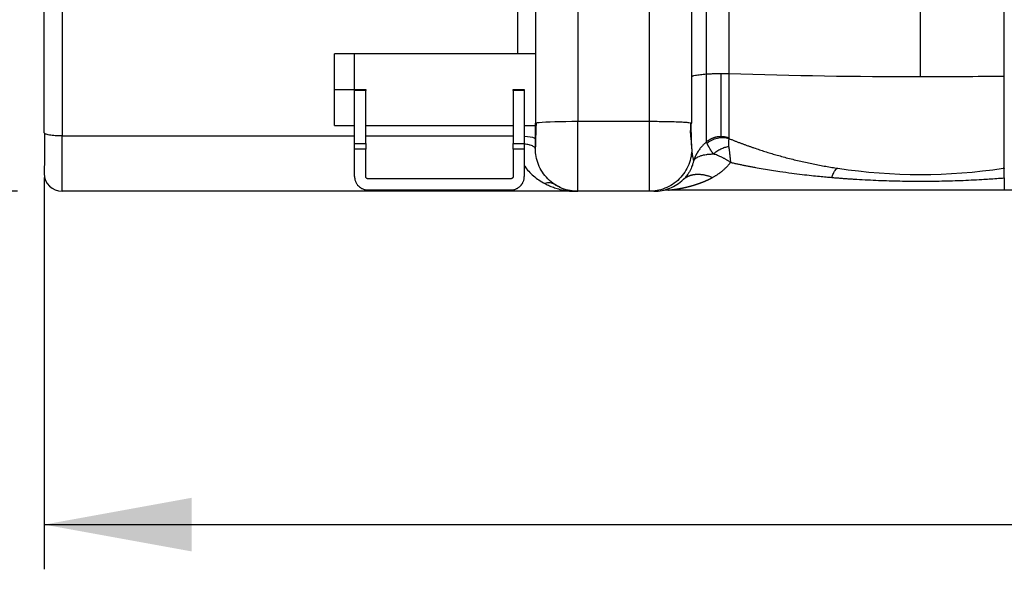
# Paper-space layout '830L' of a CAD drawing. Units: millimetres. Extents: x 14 to 193, y 16 to 290.
# Drawn here: x 65 to 87, y 98 to 110 of the extents above; entities that cross this region are included whole.
import ezdxf

# ---------------------------------------------------------------- set-up
doc = ezdxf.new("R2010")
doc.units = ezdxf.units.MM
doc.layers.add('GREY', color=8, linetype='Continuous')
doc.styles.add('SLDTEXTSTYLE1', font='TXT', dxfattribs={"width": 0.75})
doc.dimstyles.new('SLDDIMSTYLE0', dxfattribs={"dimtxt": 2.910417, "dimasz": 3.302, "dimexe": 0, "dimexo": 0.0625, "dimgap": 0.727604, "dimtad": 1, "dimlfac": 20, "dimrnd": 1e-09, "dimzin": 12, "dimdsep": 46, "dimtxsty": 'SLDTEXTSTYLE1', "dimsah": 1, "dimcen": 0.09, "dimadec": 0, "dimazin": 3, "dimtfac": 1, "dimtofl": 0, "dimtmove": 0, "dimatfit": 3, "dimfxl": 1, "dimfrac": 2, "dimtolj": 1, "dimtzin": 12, "dimarcsym": 0})

# ---------------------------------------------------------------- blocks, each defined once
blk = doc.blocks.new('_D_2')
at = {"layer": 'GREY'}
for p, q in [((77.605, 181.447), (43.835, 181.447)), ((44.835, 106.447), (44.835, 181.447)), ((64.48, 106.447), (43.835, 106.447))]:
    blk.add_line(p, q, dxfattribs=at)
for points in [[(44.835, 181.447), (44.235, 178.145), (45.435, 178.145)], [(44.835, 106.447), (45.435, 109.749), (44.235, 109.749)]]:
    blk.add_solid(points, dxfattribs=at)
at = {"layer": 'GREY', "insert": (41.083, 137.576), "char_height": 2.9104, "attachment_point": 1, "rotation": 90, "style": 'SLDTEXTSTYLE1'}
blk.add_mtext('1500', dxfattribs=at)
blk = doc.blocks.new('_D_3')
at = {"layer": 'GREY'}
for p, q in [((58.18, 158.947), (51.499, 158.947)), ((52.499, 158.947), (52.499, 106.447)), ((64.48, 106.447), (51.499, 106.447))]:
    blk.add_line(p, q, dxfattribs=at)
for points in [[(52.499, 158.947), (51.899, 155.645), (53.099, 155.645)], [(52.499, 106.447), (53.099, 109.749), (51.899, 109.749)]]:
    blk.add_solid(points, dxfattribs=at)
at = {"layer": 'GREY', "insert": (48.748, 131.009), "char_height": 2.9104, "attachment_point": 1, "rotation": 90, "style": 'SLDTEXTSTYLE1'}
blk.add_mtext('1055', dxfattribs=at)
blk = doc.blocks.new('_D_7')
at = {"layer": 'GREY'}
for p, q in [((65.08, 106.756), (65.08, 97.987)), ((153.08, 106.756), (153.08, 97.987)), ((65.08, 98.987), (153.08, 98.987))]:
    blk.add_line(p, q, dxfattribs=at)
for points in [[(65.08, 98.987), (68.382, 98.387), (68.382, 99.587)], [(153.08, 98.987), (149.778, 99.587), (149.778, 98.387)]]:
    blk.add_solid(points, dxfattribs=at)
at = {"layer": 'GREY', "insert": (104.603, 102.739), "char_height": 2.9104, "attachment_point": 1, "style": 'SLDTEXTSTYLE1'}
blk.add_mtext('1760', dxfattribs=at)

psp = doc.layouts.new('830L')

# ---------------------------------------------------------------- linework, layer by layer
at = {"color": 7, "linetype": 'Continuous', "lineweight": 25}
for p, q in [((77.03049, 114.95271), (77.03049, 108.01343)), ((78.63049, 114.94119), (78.63049, 108.01343)), ((65.08049, 107.75558), (65.08049, 112.26758)), ((65.48049, 112.19812), (65.48049, 107.68612)), ((80.40965, 112.09749), (80.40965, 109.08088)), ((86.58049, 109.02671), (86.58049, 111.48697)), ((84.70549, 109.01436), (84.70549, 111.3477)), ((72.03024, 109.52655), (71.58049, 109.52655)), ((76.08049, 109.52655), (72.03024, 109.52655)), ((86.58049, 106.96547), (86.58049, 109.02671)), ((71.58049, 108.72405), (72.03049, 108.72405)), ((72.03049, 108.72405), (72.28049, 108.72405)), ((75.5805, 108.72405), (75.8305, 108.72405)), ((72.28049, 108.70125), (72.03049, 108.70125)), ((72.03049, 107.51811), (72.03049, 108.70125)), ((72.28049, 107.51811), (72.28049, 108.70125)), ((75.8305, 108.70125), (75.5805, 108.70125)), ((75.5805, 108.70125), (75.5805, 107.51811)), ((75.8305, 108.70125), (75.8305, 107.51811)), ((71.58049, 107.92155), (72.03049, 107.92155)), ((72.28049, 107.92155), (75.5805, 107.92155)), ((75.8305, 107.92155), (76.08049, 107.92155)), ((77.03049, 106.44659), (77.03049, 108.01343)), ((77.03049, 108.01343), (78.63049, 108.01343)), ((78.63049, 108.01343), (78.63049, 106.44659)), ((79.56489, 107.97866), (79.58049, 107.9711)), ((65.09435, 107.74348), (65.08049, 107.75558)), ((65.48049, 106.44659), (65.48049, 107.68612)), ((72.03049, 107.51811), (72.28049, 107.51811)), ((72.03049, 106.77759), (72.03049, 107.39091)), ((72.28049, 107.39091), (72.03049, 107.39091)), ((72.28049, 106.77759), (72.28049, 107.39091)), ((75.5805, 107.51811), (75.8305, 107.51811)), ((75.8305, 107.39091), (75.5805, 107.39091)), ((75.5805, 107.39091), (75.5805, 106.77759)), ((75.8305, 107.39091), (75.8305, 106.77759)), ((75.53049, 106.72759), (72.3305, 106.72759)), ((86.58049, 106.74756), (86.58049, 106.47405)), ((76.96984, 106.44659), (65.48049, 106.44659)), ((72.3305, 106.47759), (75.53049, 106.47759)), ((78.63049, 106.44659), (77.03049, 106.44659)), ((79.0572, 106.47405), (78.9897, 106.46829)), ((86.58049, 106.47405), (79.0572, 106.47405)), ((90.35379, 106.47405), (86.58049, 106.47405))]:
    psp.add_line(p, q, dxfattribs=at)
at = {"color": 8, "linetype": 'Continuous', "lineweight": 25}
for p, q in [((75.68049, 110.61402), (75.68049, 109.52655)), ((65.48049, 107.68612), (72.03049, 107.68612)), ((72.28049, 107.68612), (75.5805, 107.68612))]:
    psp.add_line(p, q, dxfattribs=at)
at = {"color": 7, "linetype": 'Continuous', "lineweight": 25, "flags": 128}
psp.add_lwpolyline([(76.08049, 107.9711), (76.09016, 107.97713), (76.11898, 107.98303), (76.16634, 107.98869), (76.2313, 107.99399), (76.31253, 107.99883), (76.40837, 108.0031), (76.51688, 108.00671), (76.63585, 108.00961), (76.76285, 108.01172), (76.89529, 108.01301), (77.03049, 108.01343)], dxfattribs=at)
at = {"color": 8, "linetype": 'Continuous', "lineweight": 25, "flags": 128}
psp.add_lwpolyline([(75.8308, 107.68103), (75.83357, 107.68083), (75.90272, 107.67442), (75.96334, 107.66578), (76.01308, 107.65525), (76.05005, 107.64324), (76.07281, 107.63021), (76.08049, 107.61666)], dxfattribs=at)
at = {"color": 7, "linetype": 'Continuous', "lineweight": 25}
for centre, radius, start, end in [((84.6554, 244.52114), 135.5068, 268.2044935, 270.0211832), ((84.70951, 250.67381), 141.65946, 269.998374, 270.7567609), ((84.70549, 119.32405), 12.5, 261.489239, 278.510761), ((65.48049, 106.84659), 0.4, 180, 270)]:
    psp.add_arc(centre, radius, start, end, dxfattribs=at)
for points in [[(76.08049, 114.93968), (76.08049, 112.61596), (76.08049, 110.29273), (76.08049, 107.9711)], [(79.58049, 107.9711), (79.58049, 110.28879), (79.58049, 112.60834), (79.58049, 114.92811)], [(72.28049, 108.72405), (72.28049, 108.72405), (72.28049, 108.71605), (72.28049, 108.70125)], [(75.58049, 108.70125), (75.58049, 108.71605), (75.58049, 108.72405), (75.58049, 108.72405)], [(79.72509, 107.34273), (79.68218, 107.27606), (79.64783, 107.20346), (79.62371, 107.12843)], [(79.62249, 107.12598), (79.62288, 107.12678), (79.62329, 107.1276), (79.62371, 107.12843)], [(86.58049, 106.96548), (86.57214, 106.96421), (86.56379, 106.96295), (86.55543, 106.9617)], [(86.58049, 106.95579), (86.57164, 106.96094), (86.56326, 106.96284), (86.55544, 106.96165)]]:
    psp.add_open_spline(points, degree=3, dxfattribs=at)
for points, knots in [([(79.91261, 109.07304), (79.91261, 109.18478), (79.91261, 109.41162), (79.91261, 109.74867), (79.9126, 110.08298), (79.91261, 110.40772), (79.91261, 110.71634), (79.91261, 111.00243), (79.91261, 111.26033), (79.91261, 111.48536), (79.91261, 111.6745), (79.91261, 111.82502), (79.91261, 111.9399), (79.91261, 111.98626), (79.91261, 112.0091)], [0, 0, 0, 0, 0.07880438, 0.15997128, 0.24313335, 0.32785714, 0.41365492, 0.50000036, 0.58634526, 0.67214311, 0.75686698, 0.84002915, 0.92119611, 1, 1, 1, 1]), ([(71.58049, 108.72405), (71.58049, 108.79408), (71.58049, 108.93411), (71.58049, 109.12997), (71.58049, 109.29775), (71.58049, 109.42798), (71.58049, 109.50454), (71.58049, 109.53426), (71.58049, 109.52654), (71.58049, 109.52654)], [0, 0, 0, 0, 0.1666824, 0.3332853, 0.49998758, 0.66667237, 0.83327553, 0.99997853, 1, 1, 1, 1]), ([(72.03049, 109.28958), (72.03049, 109.29022), (72.03049, 109.29086), (72.03049, 109.2915), (72.03049, 109.32875), (72.03049, 109.36201), (72.03049, 109.3913), (72.03049, 109.42006), (72.03049, 109.44444), (72.03049, 109.46442)], [0.248927862, 0.248927862, 0.248927862, 0.248927862, 0.25, 0.25, 0.25, 0.3125, 0.3125, 0.3125, 0.373927862, 0.373927862, 0.373927862, 0.373927862]), ([(72.03049, 109.02244), (72.03049, 109.02535), (72.03049, 109.02825), (72.03049, 109.03115), (72.03049, 109.07982), (72.03049, 109.12606), (72.03049, 109.16989), (72.03049, 109.21294), (72.03049, 109.25283), (72.03049, 109.28958)], [0.121279751, 0.121279751, 0.121279751, 0.121279751, 0.125, 0.125, 0.125, 0.1875, 0.1875, 0.1875, 0.248927862, 0.248927862, 0.248927862, 0.248927862]), ([(72.03049, 108.72405), (72.03049, 108.77673), (72.03049, 108.82892), (72.03049, 108.88061), (72.03049, 108.92919), (72.03049, 108.97647), (72.03049, 109.02244)], [0, 0, 0, 0, 0.0625, 0.0625, 0.0625, 0.121279751, 0.121279751, 0.121279751, 0.121279751]), ([(79.58049, 109.00999), (79.58049, 109.01577), (79.58748, 109.02169), (79.61646, 109.03339), (79.63846, 109.03918), (79.69645, 109.05019), (79.73243, 109.05541), (79.81537, 109.06496), (79.8623, 109.06927), (79.91261, 109.07304)], [0, 0, 0, 0, 0.25, 0.25, 0.5, 0.5, 0.75, 0.75, 1, 1, 1, 1]), ([(79.91261, 109.07304), (79.93456, 109.07468), (79.9585, 109.07618), (80.00948, 109.0788), (80.03652, 109.07993), (80.09246, 109.08173), (80.12135, 109.08242), (80.17959, 109.08332), (80.20893, 109.08354), (80.23781, 109.08354)], [0, 0, 0, 0, 0.25, 0.25, 0.5, 0.5, 0.75, 0.75, 1, 1, 1, 1]), ([(79.91262, 107.55327), (79.91262, 107.57842), (79.91262, 107.62962), (79.91262, 107.75357), (79.91261, 107.91279), (79.91262, 108.10691), (79.91261, 108.32834), (79.91261, 108.56886), (79.91261, 108.81856), (79.91261, 108.98922), (79.91261, 109.07304)], [0, 0, 0, 0, 0.119986293, 0.244245021, 0.371510614, 0.500313226, 0.629072615, 0.756212719, 0.880273064, 1, 1, 1, 1]), ([(80.23781, 109.08354), (80.26689, 109.08354), (80.2962, 109.08332), (80.35392, 109.08242), (80.38233, 109.08175), (80.40964, 109.08088)], [0, 0, 0, 0, 0.5, 0.5, 1, 1, 1, 1]), ([(80.23781, 107.66931), (80.23781, 107.68903), (80.23781, 107.71459), (80.23781, 107.77794), (80.23781, 107.81574), (80.23781, 107.9033), (80.23781, 107.95306), (80.23781, 108.06332), (80.23781, 108.12383), (80.23781, 108.2535), (80.23781, 108.32266), (80.23781, 108.46691), (80.23781, 108.54199), (80.23781, 108.69506), (80.23781, 108.77303), (80.23781, 108.92896), (80.23781, 109.00689), (80.23781, 109.08354)], [0, 0, 0, 0, 0.125, 0.125, 0.25, 0.25, 0.375, 0.375, 0.5, 0.5, 0.625, 0.625, 0.75, 0.75, 0.875, 0.875, 1, 1, 1, 1]), ([(80.40964, 109.08088), (80.40964, 109.07205), (80.40964, 109.0545), (80.40964, 109.02838), (80.40964, 109.00259), (80.40964, 108.97714), (80.40964, 108.95205), (80.40964, 108.9273), (80.40964, 108.90292), (80.40964, 108.87889), (80.40964, 108.85522), (80.40964, 108.83192), (80.40964, 108.80899), (80.40964, 108.78642), (80.40964, 108.76423), (80.40964, 108.7424), (80.40964, 108.72095), (80.40964, 108.69986), (80.40964, 108.67915), (80.40964, 108.65881), (80.40964, 108.63885), (80.40964, 108.61925), (80.40964, 108.60002), (80.40964, 108.58116), (80.40964, 108.56267), (80.40964, 108.54454), (80.40964, 108.52678), (80.40964, 108.50939), (80.40964, 108.49235), (80.40964, 108.47567), (80.40964, 108.45934), (80.40964, 108.44337), (80.40964, 108.42775), (80.40964, 108.41248), (80.40964, 108.39755), (80.40964, 108.38297), (80.40964, 108.36872), (80.40963, 108.35481), (80.40963, 108.34124), (80.40963, 108.32799), (80.40963, 108.31507), (80.40963, 108.30247), (80.40963, 108.29019), (80.40963, 108.27823), (80.40963, 108.26658), (80.40963, 108.25524), (80.40963, 108.2442), (80.40963, 108.23346), (80.40963, 108.22303), (80.40963, 108.21288), (80.40963, 108.20303), (80.40963, 108.19346), (80.40962, 108.18418), (80.40962, 108.17518), (80.40962, 108.13712), (80.40962, 108.07223), (80.40965, 107.98592), (80.40967, 107.90693), (80.40979, 107.83959), (80.40966, 107.77641), (80.40926, 107.72831), (80.4089, 107.69177), (80.40869, 107.66917), (80.40856, 107.65258), (80.40854, 107.64391), (80.40853, 107.64013)], [0, 0, 0, 0, 0.01324433, 0.0263431, 0.0392963, 0.05210393, 0.06476599, 0.07728249, 0.08965342, 0.10187878, 0.11395857, 0.12589279, 0.13768145, 0.14932454, 0.16082205, 0.172174, 0.18338038, 0.1944412, 0.20535644, 0.21612611, 0.22675022, 0.23722875, 0.24756172, 0.25774911, 0.26779094, 0.2776872, 0.28743788, 0.297043, 0.30650255, 0.31581652, 0.32498493, 0.33400776, 0.34288503, 0.35161673, 0.36020285, 0.3686434, 0.37693839, 0.3850878, 0.39309164, 0.40094991, 0.40866262, 0.41622974, 0.4236513, 0.43092729, 0.43805771, 0.44504255, 0.45188183, 0.45857553, 0.46512366, 0.47152623, 0.47778322, 0.48389463, 0.48986048, 0.49568076, 0.50135546, 0.56411537, 0.62687265, 0.6896276, 0.7523805, 0.80484412, 0.87656843, 0.9167383, 0.95069974, 0.97845347, 1, 1, 1, 1]), ([(71.58049, 107.92155), (71.58049, 107.92687), (71.58049, 107.93751), (71.58049, 108.02173), (71.58049, 108.14989), (71.58049, 108.31822), (71.58049, 108.51394), (71.58049, 108.654), (71.58049, 108.72405)], [0, 0, 0, 0, 0.166668038, 0.333279579, 0.499988962, 0.666679404, 0.833288565, 1, 1, 1, 1]), ([(72.03049, 108.70125), (72.03049, 108.70269), (72.03049, 108.70558), (72.03049, 108.70939), (72.03049, 108.7128), (72.03049, 108.71577), (72.03049, 108.71887), (72.03049, 108.72166), (72.03049, 108.72368), (72.03049, 108.72392), (72.03049, 108.72405)], [0, 0, 0, 0, 0.100272051, 0.200100061, 0.299797312, 0.399678313, 0.500055848, 0.666873584, 0.833035667, 1, 1, 1, 1]), ([(75.83049, 108.72405), (75.83049, 108.724), (75.83049, 108.72391), (75.83049, 108.72319), (75.83049, 108.72203), (75.83049, 108.7204), (75.83049, 108.71785), (75.83049, 108.71396), (75.83049, 108.70834), (75.83049, 108.70361), (75.83049, 108.70125)], [0, 0, 0, 0, 0.10027205, 0.20010006, 0.29979731, 0.39967831, 0.50005585, 0.66687358, 0.83303567, 1, 1, 1, 1]), ([(76.08049, 107.94659), (76.08049, 107.95068), (76.08049, 107.95885), (76.08049, 107.96702), (76.08049, 107.9711)], [0, 0, 0, 0, 0.50000012, 1, 1, 1, 1]), ([(76.08049, 107.3966), (76.08049, 107.39664), (76.08049, 107.39674), (76.08049, 107.39752), (76.08049, 107.39877), (76.08049, 107.40053), (76.08049, 107.40279), (76.08049, 107.40755), (76.08049, 107.41686), (76.08049, 107.43412), (76.08049, 107.45661), (76.08049, 107.49408), (76.08049, 107.55348), (76.08049, 107.62689), (76.08049, 107.69161), (76.08049, 107.74174), (76.08049, 107.79323), (76.08049, 107.83634), (76.08049, 107.8707), (76.08049, 107.8959), (76.08049, 107.92121), (76.08049, 107.93813), (76.08049, 107.94659)], [0, 0, 0, 0, 0.01929133, 0.0385491, 0.05779094, 0.07703454, 0.09629757, 0.11559764, 0.17695611, 0.23834561, 0.30241307, 0.36651155, 0.49756963, 0.62897874, 0.69355306, 0.75815864, 0.82029651, 0.88246447, 0.91187423, 0.94122491, 0.97057925, 1, 1, 1, 1]), ([(76.09565, 107.97863), (76.09314, 107.92065), (76.08781, 107.79764), (76.08427, 107.65872), (76.08215, 107.56089), (76.0811, 107.50006), (76.08054, 107.45936), (76.08055, 107.44826), (76.08055, 107.44415)], [0, 0, 0, 0, 0.23357201, 0.49548697, 0.63447534, 0.77588441, 0.91709485, 1, 1, 1, 1]), ([(79.58031, 107.44099), (79.58026, 107.44612), (79.58014, 107.45749), (79.57772, 107.50911), (79.57357, 107.57275), (79.56659, 107.6298), (79.55797, 107.6914), (79.5555, 107.7797), (79.55801, 107.88094), (79.56275, 107.94533), (79.5652, 107.97867)], [0, 0, 0, 0, 0.13335236, 0.29610278, 0.43829813, 0.55498259, 0.65606535, 0.76242741, 0.87699775, 1, 1, 1, 1]), ([(79.58043, 107.43917), (79.58043, 107.44101), (79.58044, 107.44619), (79.57985, 107.47218), (79.57877, 107.51701), (79.57715, 107.58101), (79.57501, 107.66214), (79.57235, 107.75811), (79.56919, 107.86473), (79.56663, 107.94061), (79.56534, 107.97863)], [0, 0, 0, 0, 0.06235199, 0.17563298, 0.29815799, 0.42892716, 0.56646625, 0.70890051, 0.85412686, 1, 1, 1, 1]), ([(65.08687, 107.74322), (65.08683, 107.67513), (65.08675, 107.54161), (65.08611, 107.36206), (65.08517, 107.21109), (65.08399, 107.09286), (65.08272, 107.00647), (65.08158, 106.9492), (65.08064, 106.91419), (65.08055, 106.90513), (65.08051, 106.90104)], [0, 0, 0, 0, 0.16631542, 0.32613134, 0.47561147, 0.6118247, 0.73288619, 0.83789799, 0.92676778, 1, 1, 1, 1]), ([(80.23781, 107.66931), (80.23246, 107.66927), (80.22158, 107.66918), (80.20505, 107.66838), (80.18806, 107.66704), (80.17067, 107.66508), (80.15289, 107.66245), (80.13478, 107.65912), (80.11637, 107.65503), (80.09773, 107.65017), (80.0789, 107.64448), (80.05995, 107.63794), (80.04095, 107.63053), (80.02196, 107.62222), (80.00305, 107.61301), (79.98431, 107.60288), (79.9658, 107.59184), (79.94762, 107.57989), (79.92979, 107.56709), (79.91837, 107.55788), (79.91263, 107.55326)], [0, 0, 0, 0, 0.045376323, 0.092139271, 0.140271817, 0.189752539, 0.240555353, 0.292649261, 0.34599815, 0.400560618, 0.456289861, 0.51313361, 0.571034135, 0.62992832, 0.689747804, 0.750419213, 0.811864452, 0.874001095, 0.936742833, 1, 1, 1, 1]), ([(79.92189, 107.52129), (79.95359, 107.54891), (79.98987, 107.57371), (80.06911, 107.61395), (80.11202, 107.62934), (80.20005, 107.64843), (80.24512, 107.65211), (80.33252, 107.64801), (80.3748, 107.64024), (80.41384, 107.62796)], [0, 0, 0, 0, 0.25, 0.25, 0.5, 0.5, 0.75, 0.75, 1, 1, 1, 1]), ([(80.40853, 107.64013), (80.40397, 107.64169), (80.39446, 107.64495), (80.37946, 107.64948), (80.36318, 107.65388), (80.34557, 107.65799), (80.32662, 107.66169), (80.30631, 107.66485), (80.28466, 107.6673), (80.26167, 107.66897), (80.2459, 107.6692), (80.23781, 107.66931)], [0, 0, 0, 0, 0.08341105, 0.17355141, 0.27052555, 0.37442876, 0.48534296, 0.6033319, 0.72843597, 0.86066654, 1, 1, 1, 1]), ([(80.41385, 107.62799), (80.4134, 107.62638), (80.41249, 107.62317), (80.41116, 107.61772), (80.40987, 107.61185), (80.40864, 107.60553), (80.40748, 107.59879), (80.40639, 107.59165), (80.4054, 107.58414), (80.40451, 107.57628), (80.40374, 107.56808), (80.40309, 107.55956), (80.40258, 107.55076), (80.40223, 107.54169), (80.40203, 107.53237), (80.402, 107.52283), (80.40215, 107.51309), (80.40249, 107.50316), (80.40304, 107.49307), (80.40379, 107.48283), (80.40476, 107.47248), (80.40593, 107.46203), (80.40693, 107.45492), (80.40742, 107.45139)], [0, 0, 0, 0, 0.05327572, 0.10607537, 0.15837882, 0.21016713, 0.26142259, 0.3121288, 0.36227071, 0.41183463, 0.46080828, 0.50918082, 0.55694286, 0.60408651, 0.65060537, 0.69649456, 0.74175073, 0.78637205, 0.83035824, 0.87371057, 0.91643182, 0.95852634, 1, 1, 1, 1]), ([(80.40853, 107.64013), (80.40856, 107.63987), (80.40862, 107.63929), (80.40896, 107.63823), (80.40962, 107.63653), (80.41048, 107.63475), (80.41132, 107.63283), (80.41199, 107.63127), (80.41284, 107.62958), (80.41352, 107.62848), (80.41384, 107.62796)], [0, 0, 0, 0, 0.067428937, 0.154495342, 0.261334562, 0.481669807, 0.581816569, 0.733968987, 0.873681444, 1, 1, 1, 1]), ([(80.41384, 107.62796), (80.43459, 107.61962), (80.47605, 107.60296), (80.5383, 107.57848), (80.60051, 107.55441), (80.66269, 107.53078), (80.72484, 107.50758), (80.78694, 107.48483), (80.849, 107.46251), (80.91102, 107.44063), (80.97299, 107.4192), (81.03491, 107.3982), (81.09678, 107.37763), (81.1586, 107.35751), (81.22036, 107.33782), (81.28206, 107.31856), (81.34369, 107.29974), (81.40527, 107.28134), (81.46678, 107.26338), (81.52822, 107.24584), (81.61729, 107.221), (81.73376, 107.18979), (81.87749, 107.15347), (82.02026, 107.11951), (82.16203, 107.08785), (82.30278, 107.05842), (82.44248, 107.03114), (82.5811, 107.00597), (82.71859, 106.98268), (82.81007, 106.96867), (82.85555, 106.9617)], [0, 0, 0, 0, 0.02631659, 0.05257316, 0.07876917, 0.10490404, 0.13097722, 0.15698818, 0.18293637, 0.20882128, 0.23464239, 0.26039919, 0.28609121, 0.31171797, 0.337279, 0.36277386, 0.38820211, 0.41356334, 0.43885715, 0.46408314, 0.48924096, 0.54838882, 0.60694439, 0.66490371, 0.72226345, 0.77902096, 0.83517431, 0.8907222, 0.94566407, 1, 1, 1, 1]), ([(72.03049, 107.39091), (72.03049, 107.39344), (72.03049, 107.39851), (72.03049, 107.40607), (72.03049, 107.41359), (72.03049, 107.42107), (72.03049, 107.43216), (72.03049, 107.44664), (72.03049, 107.46381), (72.03049, 107.47984), (72.03049, 107.49281), (72.03049, 107.50308), (72.03049, 107.51114), (72.03049, 107.51578), (72.03049, 107.51811)], [0, 0, 0, 0, 0.05011572, 0.10005309, 0.14994063, 0.19990722, 0.25008113, 0.37496084, 0.50002284, 0.62490255, 0.74996455, 0.83336891, 0.91651481, 1, 1, 1, 1]), ([(72.28049, 107.51811), (72.28049, 107.5047), (72.28049, 107.48576), (72.28049, 107.44149), (72.28049, 107.41621), (72.28049, 107.39091)], [0, 0, 0, 0, 0.5, 0.5, 1, 1, 1, 1]), ([(75.58049, 107.39091), (75.58049, 107.41621), (75.58049, 107.44149), (75.58049, 107.48576), (75.58049, 107.5047), (75.58049, 107.51811)], [0, 0, 0, 0, 0.5, 0.5, 1, 1, 1, 1]), ([(75.83049, 107.51811), (75.83049, 107.51673), (75.83049, 107.51399), (75.83049, 107.50947), (75.83049, 107.50468), (75.83049, 107.49958), (75.83049, 107.49152), (75.83049, 107.47984), (75.83049, 107.46382), (75.83049, 107.44664), (75.83049, 107.43057), (75.83049, 107.41613), (75.83049, 107.40357), (75.83049, 107.39513), (75.83049, 107.39091)], [0, 0, 0, 0, 0.05011572, 0.10005309, 0.14994063, 0.19990722, 0.25008113, 0.37496084, 0.50002284, 0.62490255, 0.74996455, 0.83336891, 0.91651481, 1, 1, 1, 1]), ([(77.03049, 106.44659), (76.97462, 106.44659), (76.91665, 106.45155), (76.79921, 106.47324), (76.73974, 106.49), (76.6229, 106.53618), (76.56555, 106.56561), (76.45693, 106.6365), (76.4057, 106.67796), (76.31287, 106.77064), (76.27131, 106.82183), (76.20017, 106.93046), (76.17061, 106.98787), (76.12419, 107.10491), (76.10733, 107.16453), (76.08549, 107.28233), (76.08049, 107.34051), (76.08049, 107.3966)], [0, 0, 0, 0, 0.125, 0.125, 0.25, 0.25, 0.375, 0.375, 0.5, 0.5, 0.625, 0.625, 0.75, 0.75, 0.875, 0.875, 1, 1, 1, 1]), ([(79.58049, 107.39659), (79.58049, 107.34061), (79.57552, 107.28254), (79.55375, 107.16491), (79.53694, 107.10537), (79.49064, 106.98843), (79.46115, 106.93105), (79.39013, 106.82243), (79.34862, 106.77122), (79.25587, 106.67847), (79.20465, 106.63695), (79.09603, 106.56594), (79.03865, 106.53644), (78.92171, 106.49015), (78.86217, 106.47334), (78.74455, 106.45157), (78.68647, 106.44659), (78.63049, 106.44659)], [0, 0, 0, 0, 0.125, 0.125, 0.25, 0.25, 0.375, 0.375, 0.5, 0.5, 0.625, 0.625, 0.75, 0.75, 0.875, 0.875, 1, 1, 1, 1]), ([(79.58049, 107.39659), (79.58049, 107.39867), (79.58049, 107.40295), (79.58049, 107.42024), (79.58049, 107.43884), (79.58049, 107.44099)], [0, 0, 0, 0, 0.45431955, 0.93682978, 1, 1, 1, 1]), ([(79.58056, 107.39659), (79.58061, 107.39102), (79.5807, 107.38002), (79.5814, 107.36387), (79.58243, 107.34828), (79.58375, 107.33328), (79.58619, 107.31055), (79.59038, 107.28023), (79.59656, 107.24486), (79.60347, 107.21009), (79.60896, 107.1847), (79.6132, 107.1657), (79.61611, 107.15288), (79.61926, 107.13906), (79.6212, 107.13059), (79.62223, 107.12606)], [0, 0, 0, 0, 0.04948721, 0.09784118, 0.14499238, 0.1908698, 0.23539404, 0.35632525, 0.48069704, 0.59455416, 0.73589905, 0.78645391, 0.84713055, 0.91822081, 1, 1, 1, 1]), ([(79.91262, 107.55327), (79.90753, 107.549), (79.8966, 107.53985), (79.87954, 107.5247), (79.86075, 107.50718), (79.84042, 107.48709), (79.81876, 107.46425), (79.796, 107.4385), (79.77246, 107.40964), (79.74834, 107.37762), (79.73302, 107.35462), (79.72509, 107.34273)], [0, 0, 0, 0, 0.07009182, 0.15034233, 0.24081757, 0.34157416, 0.45265276, 0.57407053, 0.70581289, 0.84782455, 1, 1, 1, 1]), ([(79.91263, 107.55326), (79.91269, 107.55158), (79.9128, 107.54821), (79.91361, 107.54302), (79.91489, 107.53774), (79.9167, 107.53236), (79.91897, 107.52688), (79.92092, 107.52316), (79.92189, 107.52129)], [0, 0, 0, 0, 0.16572711, 0.33183809, 0.49832802, 0.66519038, 0.83241734, 1, 1, 1, 1]), ([(80.06344, 107.28348), (80.06099, 107.2868), (80.05561, 107.29412), (80.04713, 107.30599), (80.0364, 107.32143), (80.02607, 107.33688), (80.01121, 107.3599), (79.99517, 107.38619), (79.9795, 107.41351), (79.96802, 107.43435), (79.95927, 107.45062), (79.95142, 107.46547), (79.94357, 107.48046), (79.93589, 107.49514), (79.9284, 107.50933), (79.92403, 107.51735), (79.92187, 107.52132)], [0, 0, 0, 0, 0.03310867, 0.07285965, 0.11929608, 0.18992185, 0.23242868, 0.36179691, 0.47579871, 0.54859642, 0.61762027, 0.68609409, 0.7520128, 0.83630985, 0.91896809, 1, 1, 1, 1]), ([(80.06344, 107.28348), (80.08843, 107.30548), (80.11544, 107.32626), (80.17199, 107.36395), (80.20153, 107.38085), (80.26128, 107.40974), (80.29148, 107.42174), (80.35071, 107.44045), (80.37973, 107.44717), (80.40742, 107.45139)], [0, 0, 0, 0, 0.25, 0.25, 0.5, 0.5, 0.75, 0.75, 1, 1, 1, 1]), ([(80.40742, 107.45139), (80.40802, 107.4474), (80.40927, 107.43918), (80.41118, 107.42613), (80.41321, 107.41202), (80.41562, 107.39475), (80.41904, 107.36953), (80.42358, 107.33377), (80.42883, 107.29022), (80.43408, 107.24318), (80.43847, 107.20009), (80.44233, 107.16064), (80.44551, 107.12679), (80.44755, 107.10421), (80.44854, 107.0932)], [0, 0, 0, 0, 0.0405157, 0.08363913, 0.12936374, 0.17768013, 0.24791478, 0.36318609, 0.49690853, 0.61909679, 0.74721775, 0.83555715, 0.91981379, 1, 1, 1, 1]), ([(79.72509, 107.34273), (79.72507, 107.34269), (79.725, 107.34258), (79.72485, 107.34236), (79.72459, 107.34196), (79.72405, 107.34112), (79.72286, 107.33926), (79.72021, 107.33512), (79.71631, 107.32892), (79.71022, 107.31902), (79.69419, 107.29211), (79.67697, 107.25982), (79.65801, 107.21952), (79.64473, 107.18842), (79.63222, 107.15557), (79.62549, 107.13511), (79.62249, 107.12598)], [0, 0, 0, 0, 0.0006015, 0.00159481, 0.00323225, 0.00663503, 0.01395214, 0.0306326, 0.06775612, 0.10496585, 0.17501762, 0.45701871, 0.55943336, 0.73048796, 0.87980312, 1, 1, 1, 1]), ([(79.62371, 107.12843), (79.62515, 107.13114), (79.628, 107.1365), (79.63282, 107.14414), (79.63797, 107.15144), (79.64345, 107.15838), (79.64924, 107.16498), (79.65531, 107.17125), (79.66163, 107.17721), (79.66818, 107.18288), (79.67492, 107.18828), (79.69044, 107.1998), (79.72136, 107.21872), (79.77538, 107.24188), (79.8393, 107.2598), (79.89508, 107.26981), (79.93796, 107.27511), (79.9698, 107.27815), (80.00143, 107.28047), (80.03163, 107.28221), (80.05275, 107.28305), (80.06344, 107.28348)], [0, 0, 0, 0, 0.02755485, 0.0546517, 0.08127501, 0.10741012, 0.13304333, 0.15816179, 0.18275356, 0.20680757, 0.23031361, 0.25326228, 0.3615758, 0.50136366, 0.64315237, 0.75078961, 0.80343093, 0.86136523, 0.90636559, 0.95259935, 1, 1, 1, 1]), ([(80.44854, 107.0932), (80.44222, 107.0976), (80.42939, 107.10654), (80.40971, 107.11968), (80.38932, 107.13284), (80.36821, 107.14594), (80.34641, 107.15895), (80.32392, 107.17181), (80.30076, 107.18449), (80.27696, 107.19693), (80.2463, 107.2122), (80.20595, 107.23092), (80.15781, 107.25097), (80.11416, 107.26706), (80.08325, 107.27737), (80.06823, 107.28204), (80.06337, 107.28354)], [0, 0, 0, 0, 0.04943567, 0.10049277, 0.15317553, 0.20748713, 0.26342954, 0.32100338, 0.38020776, 0.44104011, 0.50349599, 0.61561574, 0.75180989, 0.87753488, 0.96033943, 1, 1, 1, 1]), ([(79.62224, 107.12606), (79.62107, 107.12125), (79.61784, 107.10801), (79.61112, 107.08325), (79.60063, 107.04881), (79.58522, 107.00518), (79.5637, 106.9536), (79.53535, 106.89697), (79.50378, 106.84476), (79.46865, 106.79527), (79.43618, 106.75599), (79.40915, 106.72724), (79.39569, 106.71411), (79.3915, 106.71002)], [0, 0, 0, 0, 0.025083684, 0.069160608, 0.132638207, 0.216047596, 0.323322588, 0.454013831, 0.600901895, 0.715595617, 0.861817323, 0.956982434, 1, 1, 1, 1]), ([(80.04701, 106.75707), (80.05511, 106.76153), (80.071, 106.77027), (80.09408, 106.78364), (80.11603, 106.79684), (80.13685, 106.80985), (80.15657, 106.82264), (80.17522, 106.83516), (80.19283, 106.84739), (80.20941, 106.85929), (80.22498, 106.87082), (80.23958, 106.88196), (80.25323, 106.89268), (80.26594, 106.90294), (80.29165, 106.92424), (80.32747, 106.95609), (80.36794, 106.99644), (80.39983, 107.03169), (80.42549, 107.06238), (80.44103, 107.08316), (80.44854, 107.0932)], [0, 0, 0, 0, 0.05341534, 0.10473528, 0.15397061, 0.20113406, 0.24623872, 0.28929789, 0.33032491, 0.36933302, 0.40633525, 0.44134433, 0.4743728, 0.50543254, 0.5345347, 0.6645578, 0.77724499, 0.85650284, 0.93072959, 1, 1, 1, 1]), ([(80.44854, 107.0932), (80.47489, 107.0875), (80.52762, 107.0761), (80.60684, 107.05949), (80.6862, 107.04323), (80.76569, 107.02736), (80.84533, 107.01187), (80.92511, 106.99676), (81.03749, 106.97607), (81.24686, 106.93915), (81.518, 106.89592), (81.80911, 106.85498), (82.04568, 106.8251), (82.2539, 106.80134), (82.43341, 106.78277), (82.58388, 106.76842), (82.67454, 106.76055), (82.71496, 106.75703)], [0, 0, 0, 0, 0.03527607, 0.07058471, 0.10592578, 0.14129912, 0.17670457, 0.21214193, 0.24761101, 0.32633584, 0.49057114, 0.60715906, 0.71119097, 0.80256976, 0.88121153, 0.94704151, 1, 1, 1, 1]), ([(82.71496, 106.75703), (82.72718, 106.78982), (82.73964, 106.81979), (82.76452, 106.87213), (82.77694, 106.89447), (82.80114, 106.93003), (82.81291, 106.94324), (82.83525, 106.95981), (82.84582, 106.96317), (82.85556, 106.96172)], [0, 0, 0, 0, 0.25, 0.25, 0.5, 0.5, 0.75, 0.75, 1, 1, 1, 1]), ([(86.58049, 106.74778), (86.58049, 106.75231), (86.58049, 106.7614), (86.58048, 106.77456), (86.58047, 106.78738), (86.58047, 106.79982), (86.58047, 106.81187), (86.58051, 106.83123), (86.58052, 106.85636), (86.58049, 106.88283), (86.58048, 106.9038), (86.58046, 106.91985), (86.58045, 106.93267), (86.58046, 106.94263), (86.58048, 106.9503), (86.58049, 106.95402), (86.58049, 106.95579)], [0, 0, 0, 0, 0.04143623, 0.08297393, 0.12460327, 0.16631431, 0.208097, 0.24994119, 0.37491583, 0.49997378, 0.59982822, 0.69317456, 0.77990878, 0.8599699, 0.93333261, 1, 1, 1, 1]), ([(86.58049, 106.96547), (86.58049, 106.96541), (86.58049, 106.9653), (86.58049, 106.9645), (86.58049, 106.96321), (86.58049, 106.96134), (86.58049, 106.95893), (86.5805, 106.95683), (86.5805, 106.95577)], [0, 0, 0, 0, 0.15827322, 0.3199054, 0.48489848, 0.65325032, 0.82495449, 1, 1, 1, 1]), ([(65.08049, 106.90268), (65.08049, 106.88679), (65.08049, 106.85344), (65.08049, 106.84895), (65.08049, 106.8466)], [0, 0, 0, 0, 0.47641488, 1, 1, 1, 1]), ([(72.03049, 106.77759), (72.03054, 106.77365), (72.03063, 106.7658), (72.03134, 106.75404), (72.03249, 106.74233), (72.03411, 106.73066), (72.03722, 106.71326), (72.04294, 106.69036), (72.05288, 106.66261), (72.06549, 106.63594), (72.08569, 106.60225), (72.11699, 106.56408), (72.15515, 106.53278), (72.18884, 106.51258), (72.2155, 106.49998), (72.24326, 106.49004), (72.2687, 106.48367), (72.2913, 106.47995), (72.31085, 106.47795), (72.32394, 106.47771), (72.33049, 106.47759)], [0, 0, 0, 0, 0.02504352, 0.05003373, 0.07500928, 0.10000887, 0.12507112, 0.18755634, 0.25010018, 0.31258541, 0.37512924, 0.50000697, 0.6248847, 0.68736993, 0.74991377, 0.812399, 0.87494283, 0.91664545, 0.95827136, 1, 1, 1, 1]), ([(72.33049, 106.72759), (72.32885, 106.72763), (72.32558, 106.72772), (72.32073, 106.72846), (72.31597, 106.72965), (72.30981, 106.73187), (72.30253, 106.73573), (72.29492, 106.742), (72.28864, 106.74961), (72.28478, 106.75688), (72.28257, 106.76304), (72.28138, 106.76781), (72.28063, 106.77267), (72.28054, 106.77595), (72.28049, 106.77759)], [0, 0, 0, 0, 0.06277675, 0.1249882, 0.18724432, 0.25015378, 0.3749037, 0.50000919, 0.62475911, 0.7498646, 0.81222237, 0.87493187, 0.93737824, 1, 1, 1, 1]), ([(75.53049, 106.47759), (75.53443, 106.47763), (75.54228, 106.47772), (75.55404, 106.47844), (75.56575, 106.47958), (75.57742, 106.4812), (75.59482, 106.48431), (75.61772, 106.49003), (75.64547, 106.49998), (75.67214, 106.51258), (75.70583, 106.53278), (75.744, 106.56408), (75.7753, 106.60224), (75.7955, 106.63593), (75.8081, 106.66259), (75.81804, 106.69035), (75.82441, 106.71579), (75.82813, 106.7384), (75.83013, 106.75795), (75.83037, 106.77103), (75.83049, 106.77759)], [0, 0, 0, 0, 0.02504352, 0.05003373, 0.07500928, 0.10000887, 0.12507112, 0.18755634, 0.25010018, 0.31258541, 0.37512924, 0.50000697, 0.6248847, 0.68736993, 0.74991377, 0.812399, 0.87494283, 0.91664545, 0.95827136, 1, 1, 1, 1]), ([(75.58049, 106.77759), (75.58045, 106.77594), (75.58036, 106.77267), (75.57962, 106.76782), (75.57843, 106.76306), (75.57621, 106.7569), (75.57235, 106.74962), (75.56608, 106.74202), (75.55847, 106.73573), (75.5512, 106.73187), (75.54504, 106.72966), (75.54027, 106.72848), (75.53541, 106.72772), (75.53213, 106.72763), (75.53049, 106.72759)], [0, 0, 0, 0, 0.06277675, 0.1249882, 0.18724432, 0.25015378, 0.3749037, 0.50000919, 0.62475911, 0.7498646, 0.81222237, 0.87493187, 0.93737824, 1, 1, 1, 1]), ([(79.0572, 106.47405), (79.05725, 106.47405), (79.05735, 106.47406), (79.05816, 106.47414), (79.05944, 106.47427), (79.06121, 106.47444), (79.06344, 106.47466), (79.06611, 106.47493), (79.0692, 106.47524), (79.07267, 106.47559), (79.0765, 106.47599), (79.08066, 106.47642), (79.08513, 106.47689), (79.08987, 106.4774), (79.09487, 106.47795), (79.1001, 106.47852), (79.10554, 106.47913), (79.11117, 106.47977), (79.11698, 106.48044), (79.12295, 106.48114), (79.12905, 106.48187), (79.13529, 106.48263), (79.14164, 106.48341), (79.1481, 106.48422), (79.15465, 106.48506), (79.16128, 106.48592), (79.16799, 106.4868), (79.17477, 106.48771), (79.18161, 106.48864), (79.1885, 106.48959), (79.19544, 106.49057), (79.20242, 106.49157), (79.20944, 106.49259), (79.21649, 106.49363), (79.22358, 106.49469), (79.23068, 106.49577), (79.2378, 106.49687), (79.24495, 106.49799), (79.2521, 106.49913), (79.25927, 106.50029), (79.26644, 106.50147), (79.27362, 106.50267), (79.28081, 106.50388), (79.28799, 106.50511), (79.29518, 106.50636), (79.30236, 106.50763), (79.30954, 106.50891), (79.31671, 106.51022), (79.32387, 106.51153), (79.33103, 106.51287), (79.33817, 106.51421), (79.34531, 106.51558), (79.35243, 106.51696), (79.35953, 106.51836), (79.36663, 106.51977), (79.3737, 106.52119), (79.38076, 106.52263), (79.3878, 106.52409), (79.39483, 106.52555), (79.40183, 106.52704), (79.40882, 106.52853), (79.41578, 106.53004), (79.42273, 106.53156), (79.42965, 106.5331), (79.43655, 106.53464), (79.44342, 106.53621), (79.45027, 106.53778), (79.4571, 106.53936), (79.46391, 106.54096), (79.47069, 106.54257), (79.47744, 106.54419), (79.48417, 106.54582), (79.49087, 106.54746), (79.49755, 106.54911), (79.50419, 106.55077), (79.51082, 106.55245), (79.51741, 106.55413), (79.52398, 106.55583), (79.53052, 106.55753), (79.53703, 106.55924), (79.54351, 106.56097), (79.54996, 106.5627), (79.55639, 106.56444), (79.56278, 106.56619), (79.56915, 106.56795), (79.57548, 106.56971), (79.58179, 106.57149), (79.58806, 106.57327), (79.59431, 106.57506), (79.60052, 106.57686), (79.60671, 106.57866), (79.61286, 106.58048), (79.61899, 106.5823), (79.62508, 106.58412), (79.63114, 106.58596), (79.63717, 106.5878), (79.64317, 106.58964), (79.64913, 106.5915), (79.65507, 106.59335), (79.66097, 106.59522), (79.66685, 106.59709), (79.67269, 106.59896), (79.67849, 106.60084), (79.68427, 106.60273), (79.69001, 106.60462), (79.69573, 106.60651), (79.70141, 106.60841), (79.70705, 106.61031), (79.71267, 106.61222), (79.71825, 106.61413), (79.7238, 106.61604), (79.72932, 106.61796), (79.7348, 106.61988), (79.74026, 106.62181), (79.74568, 106.62373), (79.75106, 106.62566), (79.75642, 106.6276), (79.76174, 106.62953), (79.76703, 106.63147), (79.77229, 106.63341), (79.77751, 106.63535), (79.7827, 106.63729), (79.78786, 106.63923), (79.79298, 106.64118), (79.79807, 106.64312), (79.80313, 106.64507), (79.80816, 106.64702), (79.81315, 106.64897), (79.81811, 106.65091), (79.82304, 106.65286), (79.82793, 106.65481), (79.83279, 106.65676), (79.83762, 106.65871), (79.84242, 106.66066), (79.84718, 106.6626), (79.85191, 106.66455), (79.8566, 106.6665), (79.86127, 106.66844), (79.8659, 106.67038), (79.8705, 106.67232), (79.87506, 106.67426), (79.87959, 106.6762), (79.88409, 106.67814), (79.88856, 106.68007), (79.89299, 106.682), (79.89739, 106.68393), (79.90176, 106.68585), (79.9061, 106.68778), (79.9104, 106.6897), (79.91467, 106.69161), (79.91891, 106.69352), (79.92311, 106.69543), (79.92729, 106.69734), (79.93143, 106.69924), (79.93553, 106.70114), (79.93961, 106.70303), (79.94365, 106.70492), (79.94766, 106.7068), (79.95164, 106.70868), (79.95559, 106.71056), (79.9595, 106.71243), (79.96338, 106.71429), (79.96723, 106.71615), (79.97105, 106.718), (79.97483, 106.71985), (79.97859, 106.72169), (79.98231, 106.72353), (79.986, 106.72536), (79.98965, 106.72718), (79.99328, 106.729), (79.99687, 106.73081), (80.00043, 106.73261), (80.00396, 106.73441), (80.00746, 106.7362), (80.01093, 106.73798), (80.01437, 106.73975), (80.01777, 106.74152), (80.02114, 106.74328), (80.02448, 106.74503), (80.02779, 106.74677), (80.03107, 106.7485), (80.03432, 106.75023), (80.03754, 106.75195), (80.04072, 106.75366), (80.04388, 106.75536), (80.04597, 106.75649), (80.04701, 106.75705)], [0, 0, 0, 0, 0.00601414, 0.01202529, 0.01805, 0.02410265, 0.03019493, 0.03633609, 0.04253341, 0.04879137, 0.05511167, 0.06149425, 0.06793884, 0.07444366, 0.08100529, 0.08761925, 0.09428209, 0.10099052, 0.10774052, 0.11452743, 0.12134653, 0.12819451, 0.13506826, 0.14196443, 0.14887946, 0.15580969, 0.16275236, 0.16970524, 0.17666605, 0.18363243, 0.19060196, 0.19757234, 0.20454188, 0.21150912, 0.21847254, 0.22543065, 0.23238193, 0.23932487, 0.24625831, 0.25318128, 0.26009286, 0.26699209, 0.27387805, 0.28074979, 0.2876064, 0.29444717, 0.30127149, 0.30807879, 0.31486847, 0.32163996, 0.3283927, 0.33512611, 0.34183967, 0.34853294, 0.35520557, 0.3618572, 0.36848746, 0.375096, 0.38168249, 0.38824657, 0.39478792, 0.40130623, 0.40780124, 0.41427273, 0.42072048, 0.42714427, 0.43354389, 0.43991914, 0.44626981, 0.45259569, 0.45889659, 0.46517233, 0.47142277, 0.47764776, 0.48384717, 0.49002086, 0.49616872, 0.50229062, 0.50838643, 0.51445603, 0.5204993, 0.52651614, 0.53250643, 0.53847008, 0.54440702, 0.55031715, 0.55620041, 0.56205672, 0.56788599, 0.57368817, 0.57946317, 0.58521093, 0.59093138, 0.59662446, 0.6022901, 0.60792826, 0.61353887, 0.6191219, 0.62467729, 0.630205, 0.63570499, 0.64117722, 0.64662164, 0.65203823, 0.65742693, 0.66278773, 0.66812057, 0.67342543, 0.67870228, 0.68395109, 0.68917183, 0.69436447, 0.69952899, 0.70466537, 0.70977359, 0.71485361, 0.71990543, 0.72492903, 0.72992438, 0.73489148, 0.7398303, 0.74474082, 0.74962305, 0.75447696, 0.75930254, 0.76409978, 0.76886867, 0.7736092, 0.77832136, 0.78300515, 0.78766055, 0.79228755, 0.79688615, 0.80145635, 0.80599814, 0.81051151, 0.81499646, 0.819453, 0.82388111, 0.8282808, 0.83265207, 0.83699491, 0.84130933, 0.84559533, 0.84985291, 0.85408207, 0.85828282, 0.86245516, 0.86659909, 0.87071461, 0.87480172, 0.87886042, 0.88289072, 0.88689262, 0.89086613, 0.89481123, 0.89872795, 0.90261629, 0.90647625, 0.91030783, 0.91411105, 0.91788592, 0.92163243, 0.9253506, 0.92904044, 0.93270195, 0.93633515, 0.93994004, 0.94351663, 0.94706494, 0.95058498, 0.95407675, 0.95754027, 0.96097555, 0.9643826, 0.96776143, 0.97111205, 0.97443447, 0.9777287, 0.98099475, 0.98423264, 0.98744237, 0.99062396, 0.99377742, 0.99690276, 1, 1, 1, 1]), ([(79.3915, 106.71002), (79.39495, 106.71324), (79.40183, 106.71967), (79.4126, 106.72883), (79.42365, 106.73764), (79.43502, 106.74604), (79.44668, 106.75404), (79.45863, 106.76164), (79.47083, 106.76883), (79.4833, 106.77561), (79.496, 106.78197), (79.50893, 106.78792), (79.52207, 106.79346), (79.5354, 106.79858), (79.54891, 106.8033), (79.56258, 106.8076), (79.5764, 106.8115), (79.59036, 106.815), (79.60443, 106.8181), (79.6186, 106.82081), (79.63286, 106.82314), (79.64719, 106.82509), (79.66158, 106.82666), (79.67655, 106.82792), (79.69262, 106.82886), (79.71028, 106.82939), (79.72952, 106.82941), (79.75036, 106.82879), (79.77282, 106.82741), (79.79694, 106.82512), (79.82272, 106.82178), (79.85015, 106.81726), (79.87923, 106.81141), (79.90991, 106.80407), (79.94215, 106.79511), (79.97588, 106.78437), (80.011, 106.77185), (80.03487, 106.76205), (80.04701, 106.75707)], [0, 0, 0, 0, 0.023641899, 0.047253893, 0.070827026, 0.094352344, 0.11782094, 0.141223971, 0.164552677, 0.187798396, 0.21095258, 0.234006807, 0.2569528, 0.279782438, 0.302487769, 0.325061024, 0.347494626, 0.369781201, 0.391913589, 0.413884852, 0.43568828, 0.4573174, 0.478765981, 0.500028039, 0.523537957, 0.548971202, 0.576329165, 0.60561006, 0.636808201, 0.669913238, 0.70490937, 0.741774542, 0.780479651, 0.820987767, 0.86325342, 0.907221949, 0.952828975, 1, 1, 1, 1]), ([(82.71496, 106.7573), (82.74375, 106.75488), (82.80096, 106.75008), (82.88628, 106.74333), (82.97053, 106.73694), (83.05369, 106.73095), (83.13578, 106.72531), (83.27165, 106.71647), (83.46051, 106.70546), (83.70286, 106.69384), (83.94301, 106.68479), (84.2597, 106.67615), (84.65147, 106.67159), (85.04308, 106.67441), (85.35783, 106.68148), (85.59724, 106.68936), (85.8386, 106.69979), (86.0539, 106.7113), (86.24488, 106.72317), (86.41155, 106.73462), (86.52376, 106.74336), (86.58049, 106.74778)], [0, 0, 0, 0, 0.02247029, 0.04464869, 0.0665353, 0.08813026, 0.10943382, 0.1304463, 0.19385366, 0.25624031, 0.31858024, 0.38005471, 0.50154583, 0.62168889, 0.68298027, 0.74526281, 0.80721925, 0.87023865, 0.91251569, 0.95576831, 1, 1, 1, 1]), ([(76.51147, 106.60091), (76.49701, 106.61034), (76.48111, 106.61811), (76.44706, 106.62966), (76.4289, 106.63343), (76.39121, 106.63668), (76.37169, 106.63615), (76.33231, 106.63092), (76.31246, 106.62622), (76.29294, 106.61972)], [0, 0, 0, 0, 0.25, 0.25, 0.5, 0.5, 0.75, 0.75, 1, 1, 1, 1]), ([(78.73538, 106.44659), (78.79576, 106.44659), (78.85614, 106.45237), (78.97472, 106.47525), (79.03291, 106.49237), (79.145, 106.53731), (79.19889, 106.56515), (79.30043, 106.63052), (79.34807, 106.66806), (79.39173, 106.70978)], [0, 0, 0, 0, 0.25, 0.25, 0.5, 0.5, 0.75, 0.75, 1, 1, 1, 1]), ([(76.96984, 106.44659), (76.96429, 106.44663), (76.95254, 106.44672), (76.934, 106.44746), (76.9136, 106.44882), (76.89135, 106.45104), (76.8611, 106.4551), (76.82742, 106.46134), (76.79481, 106.46928), (76.77486, 106.47492), (76.76507, 106.47789), (76.76206, 106.47881), (76.76104, 106.47913), (76.7607, 106.47924), (76.76058, 106.47928), (76.76054, 106.47929), (76.76053, 106.47929)], [0, 0, 0, 0, 0.07914103, 0.16728808, 0.26445439, 0.37066555, 0.48595439, 0.69784101, 0.85427841, 0.95509996, 0.98461647, 0.99505634, 0.99826321, 0.99940694, 0.99985625, 1, 1, 1, 1]), ([(76.88689, 106.44921), (76.90701, 106.44818), (76.93257, 106.44686), (76.95962, 106.44662), (76.96696, 106.44659), (76.96896, 106.44659), (76.96957, 106.44659), (76.96977, 106.44659), (76.96984, 106.44659)], [0, 0, 0, 0, 0.728539, 0.92577791, 0.97827098, 0.99296728, 0.9974416, 1, 1, 1, 1]), ([(76.96564, 106.4466), (76.97216, 106.44658), (76.98101, 106.44655), (76.97925, 106.44667), (76.97879, 106.4467)], [0, 0, 0, 0, 0.73556434, 1, 1, 1, 1]), ([(76.96984, 106.44659), (76.97175, 106.44659), (76.97566, 106.44659), (76.98403, 106.44659), (76.99385, 106.44659), (77.00497, 106.44659), (77.01356, 106.44659), (77.01978, 106.44659), (77.02375, 106.44659), (77.02712, 106.44659), (77.02988, 106.44659), (77.03029, 106.44659), (77.03049, 106.44659)], [0, 0, 0, 0, 0.0655992, 0.13496269, 0.28522996, 0.40571458, 0.54558676, 0.64421158, 0.71453453, 0.78333286, 0.89364106, 1, 1, 1, 1]), ([(78.73538, 106.44659), (78.7345, 106.44659), (78.73266, 106.44659), (78.72139, 106.44659), (78.70513, 106.44659), (78.68477, 106.44659), (78.66697, 106.44659), (78.65818, 106.44659), (78.65635, 106.44659)], [0, 0, 0, 0, 0.168996143, 0.356216059, 0.518079858, 0.718789969, 0.941501009, 1, 1, 1, 1]), ([(78.94817, 106.46956), (78.94757, 106.46935), (78.94497, 106.46846), (78.94853, 106.46874), (78.9611, 106.46962), (78.9623, 106.46971)], [0, 0, 0, 0, 0.21256876, 0.92489034, 1, 1, 1, 1])]:
    psp.add_open_spline(points, degree=3, knots=knots, dxfattribs=at)
at = {"color": 8, "linetype": 'Continuous', "lineweight": 25}
for points, knots in [([(72.03049, 109.46442), (72.03049, 109.47972), (72.03049, 109.51032), (72.03049, 109.52774), (72.03049, 109.52474), (72.03049, 109.52404)], [0, 0, 0, 0, 0.43380561, 0.86761345, 1, 1, 1, 1]), ([(78.63049, 108.01343), (78.68834, 108.0133), (78.80751, 108.01302), (78.98434, 108.01067), (79.15458, 108.00677), (79.30632, 108.00127), (79.43081, 107.99451), (79.51584, 107.98688), (79.55919, 107.98154), (79.56479, 107.97872), (79.56489, 107.97866)], [0, 0, 0, 0, 0.1313384, 0.27060188, 0.41573031, 0.5640197, 0.71239065, 0.85775991, 0.99739568, 1, 1, 1, 1]), ([(65.48049, 107.68612), (65.42799, 107.68716), (65.32298, 107.68924), (65.1921, 107.70538), (65.10933, 107.7246), (65.09826, 107.73856), (65.09435, 107.74348)], [0, 0, 0, 0, 0.28209289, 0.5641834, 0.84627633, 1, 1, 1, 1]), ([(76.08052, 107.3963), (76.0789, 107.40424), (76.07567, 107.42002), (76.04326, 107.44891), (75.99299, 107.47078), (75.9315, 107.48711), (75.88587, 107.49698), (75.84403, 107.50169), (75.82298, 107.50405)], [0, 0, 0, 0, 0.17005451, 0.33790548, 0.64781459, 0.72073814, 0.85951795, 1, 1, 1, 1]), ([(75.8305, 107.0267), (75.83454, 107.01963), (75.86273, 106.97036), (75.93174, 106.89026), (76.03559, 106.78761), (76.15757, 106.69507), (76.24636, 106.64565), (76.29294, 106.61971)], [0, 0, 0, 0, 0.03647975, 0.25389218, 0.49120692, 0.73307175, 1, 1, 1, 1]), ([(76.29294, 106.61971), (76.32812, 106.60243), (76.40031, 106.56695), (76.51211, 106.5238), (76.64526, 106.48335), (76.7488, 106.46343), (76.82015, 106.45488), (76.8417, 106.45263), (76.86294, 106.45085), (76.87797, 106.44955), (76.88592, 106.44925), (76.88689, 106.44921)], [0, 0, 0, 0, 0.17974444, 0.36878817, 0.56713111, 0.85232997, 0.88881413, 0.92478274, 0.96023324, 0.99516315, 1, 1, 1, 1]), ([(76.56644, 106.56706), (76.55947, 106.57112), (76.54409, 106.58008), (76.5265, 106.59116), (76.51535, 106.5984), (76.51251, 106.60023), (76.51176, 106.60072), (76.51155, 106.60085), (76.51149, 106.60089), (76.51147, 106.60091)], [0, 0, 0, 0, 0.38085365, 0.84052979, 0.95751069, 0.98803702, 0.99634277, 0.99874429, 1, 1, 1, 1]), ([(76.76053, 106.47929), (76.76053, 106.47929), (76.76052, 106.4793), (76.76051, 106.4793), (76.7605, 106.4793), (76.76049, 106.4793), (76.7605, 106.4793), (76.76049, 106.4793), (76.76616, 106.47931), (76.68959, 106.50259), (76.64138, 106.52683), (76.57526, 106.56036), (76.53202, 106.58784), (76.51148, 106.60091)], [0, 0, 0, 0, 0.00003983, 0.00010591, 0.0001367, 0.00014937, 0.00015409, 0.00016012, 0.00016147, 0.25383434, 0.47256092, 0.74931415, 1, 1, 1, 1])]:
    psp.add_open_spline(points, degree=3, knots=knots, dxfattribs=at)

# ---------------------------------------------------------------- dimensions: what is measured, and where the dimension line sits
at = {"layer": 'GREY'}
for base, p1, p2, angle, picture, middle in [((44.83511, 181.44659), (65.48049, 106.44659), (78.60549, 181.44659), 90, '_D_2', (44.83511, 141.87738)), ((153.08049, 98.98686), (65.08049, 107.75558), (153.08049, 107.75558), 0, '_D_7', (108.90442, 98.98686))]:
    dim = psp.add_linear_dim(base=base, p1=p1, p2=p2, angle=angle, dimstyle='SLDDIMSTYLE0', dxfattribs=at)
    dim.commit()
    dim.dimension.update_dxf_attribs({"geometry": picture, "text_midpoint": middle, "dimtype": 160})
dim = psp.add_linear_dim(base=(52.49948, 106.44659), p1=(59.18049, 158.94655), p2=(65.48049, 106.44659), angle=90, text='1055', dimstyle='SLDDIMSTYLE0', dxfattribs=at)
dim.commit()
dim.dimension.update_dxf_attribs({"geometry": '_D_3', "text_midpoint": (52.49948, 135.31023), "dimtype": 160})

doc.saveas('drawing.dxf')
